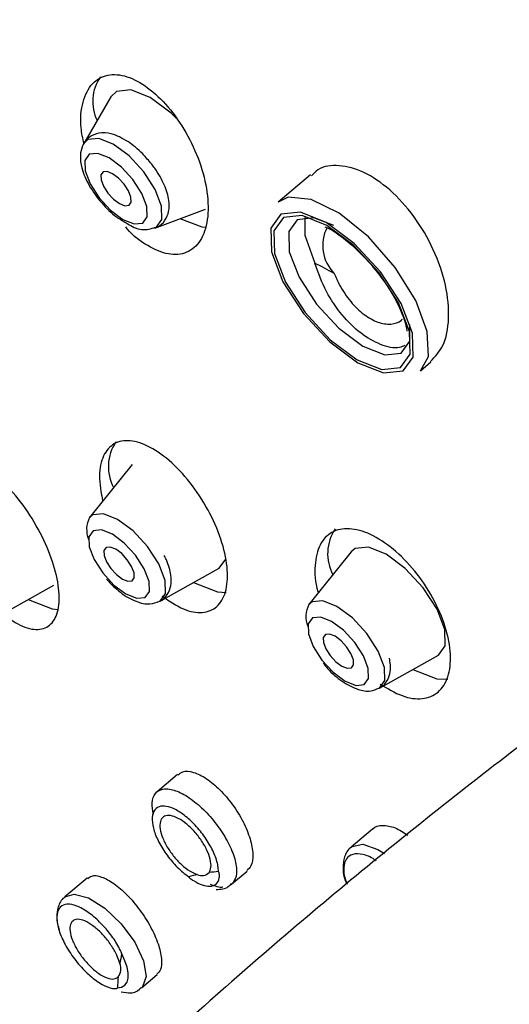
# Model space of a CAD drawing. Units: millimetres. Extents: x -2205 to 210, y -434 to 1760.
# Drawn here: x 32 to 33, y 255 to 256 of the extents above; entities that cross this region are included whole.
import ezdxf

# ---------------------------------------------------------------- set-up
doc = ezdxf.new("R2010")
doc.units = ezdxf.units.MM
doc.layers.add('A1', color=7, linetype='Continuous')
doc.layers.add('DIM', color=6, linetype='Continuous')
doc.styles.add('勝泰-1.5', font='simplex.shx', dxfattribs={"height": 1.5, "bigfont": 'chineset.shx'})
doc.dimstyles.new('比例1／8', dxfattribs={"dimtxt": 1.5, "dimasz": 2, "dimexe": 1.25, "dimexo": 0.625, "dimgap": 0.5, "dimtad": 1, "dimdec": 0, "dimlfac": 8, "dimdsep": 46, "dimtxsty": '勝泰-1.5', "dimcen": 2.5, "dimadec": 0, "dimazin": 0, "dimtfac": 1, "dimtdec": 0, "dimtmove": 0, "dimatfit": 3, "dimfxl": 0, "dimfrac": 1, "dimarcsym": 0})

# ---------------------------------------------------------------- blocks, each defined once
blk = doc.blocks.new('*D2')
at = {"layer": 'Defpoints', "color": 0}
for p in [(33.20765, 258.57829), (22.38218, 255.74676), (25.34274, 254.03748)]:
    blk.add_point(p, dxfattribs=at)
at = {"layer": 'DIM', "color": 0, "lineweight": -2}
for p, q in [((32.58265, 258.93914), (28.99709, 261.00926)), ((28.51504, 259.28757), (24.11423, 256.74676)), ((24.71774, 254.39833), (21.13218, 256.46845))]:
    blk.add_line(p, q, dxfattribs=at)
at = {"layer": 'DIM', "color": 0}
for points in [[(28.68171, 258.9989), (28.34838, 259.57625), (30.24709, 260.28757)], [(23.94756, 257.03544), (24.2809, 256.45809), (22.38218, 255.74676)]]:
    blk.add_solid(points, dxfattribs=at)
at = {"layer": 'DIM', "color": 0, "insert": (24.68964, 260.83175), "char_height": 1.5, "attachment_point": 5, "rotation": 30, "style": '勝泰-1.5'}
blk.add_mtext('{\\A0;271[10{\\H1x;\\S11#16;}]}', dxfattribs=at)

msp = doc.modelspace()

# ---------------------------------------------------------------- linework, layer by layer
at = {"layer": 'A1', "color": 0, "linetype": 'ByBlock', "lineweight": -2}
for p, q in [((32.29288, 255.64007), (32.27154, 255.60336)), ((32.44979, 255.57891), (32.42436, 255.55744)), ((32.32749, 255.53708), (32.36725, 255.55196)), ((32.52516, 255.45876), (32.52553, 255.45613)), ((32.53616, 255.42499), (32.54428, 255.43184)), ((32.30953, 255.35118), (32.27615, 255.30969)), ((32.48185, 255.28275), (32.44847, 255.24125)), ((32.37809, 255.26996), (32.38328, 255.27695)), ((32.33158, 255.24403), (32.37809, 255.26996)), ((32.20165, 255.23062), (32.24816, 255.25656)), ((32.5039, 255.17559), (32.55041, 255.20153)), ((32.34536, 255.10786), (32.32916, 255.09419)), ((32.49853, 255.06487), (32.48183, 255.05078)), ((32.27433, 255.02634), (32.25683, 255.01158)), ((32.38781, 255.02156), (32.40006, 255.0319)), ((32.31704, 254.94026), (32.32926, 254.95058)), ((32.30103, 254.93699), (32.30678, 254.93629))]:
    msp.add_line(p, q, dxfattribs=at)
at = {"layer": 'A1', "color": 0, "linetype": 'ByBlock', "lineweight": -2, "flags": 128}
for points in [[(32.34433, 255.62341), (32.34022, 255.62731), (32.32373, 255.63955), (32.30865, 255.64553), (32.29728, 255.64436), (32.29288, 255.64007)], [(32.31873, 255.58126), (32.30715, 255.59377), (32.29474, 255.60297), (32.2834, 255.60748), (32.27485, 255.60659), (32.27154, 255.60336)], [(32.31024, 255.57522), (32.30117, 255.58501), (32.29146, 255.59221), (32.28258, 255.59574), (32.27588, 255.59505), (32.27239, 255.59025), (32.27264, 255.58206), (32.27658, 255.57175), (32.28362, 255.56086), (32.29268, 255.55107), (32.3024, 255.54386), (32.31128, 255.54034), (32.31797, 255.54103), (32.32146, 255.54583), (32.32122, 255.55402), (32.31728, 255.56433), (32.31024, 255.57522)], [(32.30339, 255.57152), (32.29899, 255.57627), (32.29428, 255.57977), (32.28997, 255.58148), (32.28672, 255.58114), (32.28503, 255.57881), (32.28514, 255.57484), (32.28706, 255.56984), (32.29047, 255.56456), (32.29487, 255.55981), (32.29958, 255.55631), (32.30389, 255.5546), (32.30714, 255.55494), (32.30883, 255.55727), (32.30871, 255.56124), (32.3068, 255.56624), (32.30339, 255.57152)], [(32.32749, 255.53708), (32.32861, 255.53759), (32.33307, 255.54372), (32.33276, 255.55418), (32.32772, 255.56736), (32.31873, 255.58126)], [(32.54154, 255.45583), (32.53242, 255.48025), (32.51625, 255.50615), (32.49522, 255.53004), (32.47217, 255.54867), (32.45022, 255.55955), (32.43232, 255.5612), (32.42436, 255.55744)], [(32.34721, 255.54446), (32.36434, 255.53802), (32.36688, 255.53765)], [(32.52991, 255.45439), (32.52092, 255.47792), (32.50487, 255.50273), (32.48419, 255.52505), (32.46205, 255.54149), (32.4418, 255.54953), (32.42653, 255.54795), (32.41857, 255.537), (32.41913, 255.51834), (32.42812, 255.49481), (32.44417, 255.47), (32.46484, 255.44768), (32.48699, 255.43124), (32.50723, 255.4232), (32.5225, 255.42478), (32.53046, 255.43573), (32.52991, 255.45439)], [(32.52755, 255.45575), (32.51894, 255.47828), (32.50357, 255.50204), (32.48378, 255.52341), (32.46258, 255.53914), (32.44319, 255.54684), (32.42857, 255.54533), (32.42095, 255.53485), (32.42148, 255.51698), (32.43009, 255.49445), (32.44546, 255.4707), (32.46525, 255.44932), (32.48646, 255.43359), (32.50584, 255.42589), (32.52046, 255.4274), (32.52808, 255.43788), (32.52755, 255.45575)], [(32.46815, 255.53897), (32.45241, 255.54497), (32.43942, 255.54363), (32.43264, 255.53431), (32.43312, 255.51843), (32.44077, 255.4984), (32.45443, 255.47728), (32.47202, 255.45829), (32.49087, 255.4443), (32.5081, 255.43746), (32.5211, 255.4388), (32.52787, 255.44812), (32.52795, 255.46126)], [(32.44538, 255.54535), (32.44527, 255.53142), (32.45316, 255.50953)], [(32.53616, 255.42499), (32.54239, 255.43619), (32.54154, 255.45583)], [(32.3306, 255.27322), (32.32177, 255.28687), (32.31039, 255.29916), (32.2982, 255.30821), (32.28705, 255.31263), (32.27865, 255.31176), (32.27615, 255.30969)], [(32.31907, 255.26947), (32.31225, 255.28), (32.30347, 255.28948), (32.29407, 255.29646), (32.28547, 255.29988), (32.27898, 255.29921), (32.2756, 255.29456), (32.27584, 255.28663), (32.27966, 255.27664), (32.28647, 255.2661), (32.29525, 255.25662), (32.30466, 255.24965), (32.31325, 255.24623), (32.31974, 255.2469), (32.32312, 255.25155), (32.32288, 255.25947), (32.31907, 255.26947)], [(32.30923, 255.27126), (32.30582, 255.27653), (32.30142, 255.28128), (32.29671, 255.28478), (32.2924, 255.28649), (32.28915, 255.28616), (32.28746, 255.28383), (32.28758, 255.27986), (32.28949, 255.27485), (32.2929, 255.26957), (32.2973, 255.26482), (32.30201, 255.26132), (32.30632, 255.25961), (32.30957, 255.25995), (32.31126, 255.26228), (32.31115, 255.26625), (32.30923, 255.27126)], [(32.55532, 255.22162), (32.5492, 255.23764), (32.53827, 255.25453), (32.5242, 255.26973), (32.50912, 255.28092), (32.49534, 255.28639), (32.48494, 255.28532), (32.48185, 255.28275)], [(32.33158, 255.24403), (32.33586, 255.25), (32.33555, 255.26027), (32.3306, 255.27322)], [(32.35787, 255.25868), (32.37662, 255.25135), (32.38344, 255.25084)], [(32.22794, 255.24528), (32.24669, 255.23794), (32.25167, 255.23741)], [(32.50787, 255.19183), (32.50292, 255.20478), (32.49409, 255.21844), (32.48271, 255.23073), (32.47052, 255.23977), (32.45938, 255.2442), (32.45097, 255.24333), (32.44847, 255.24125)], [(32.4952, 255.19104), (32.49139, 255.20103), (32.48457, 255.21157), (32.47579, 255.22105), (32.46639, 255.22803), (32.45779, 255.23144), (32.4513, 255.23077), (32.44792, 255.22612), (32.44816, 255.2182), (32.45198, 255.20821), (32.45879, 255.19767), (32.46757, 255.18819), (32.47698, 255.18121), (32.48557, 255.1778), (32.49206, 255.17847), (32.49544, 255.18312), (32.4952, 255.19104)], [(32.55041, 255.20153), (32.5557, 255.20891), (32.55532, 255.22162)], [(32.48347, 255.19782), (32.48155, 255.20282), (32.47814, 255.2081), (32.47374, 255.21285), (32.46903, 255.21635), (32.46472, 255.21806), (32.46147, 255.21772), (32.45978, 255.21539), (32.4599, 255.21142), (32.46181, 255.20642), (32.46522, 255.20114), (32.46962, 255.19639), (32.47433, 255.19289), (32.47864, 255.19118), (32.48189, 255.19152), (32.48358, 255.19385), (32.48347, 255.19782)], [(32.5039, 255.17559), (32.50818, 255.18156), (32.50787, 255.19183)], [(32.53019, 255.19025), (32.54894, 255.18292), (32.55776, 255.18259)], [(32.48196, 255.05088), (32.4824, 255.05122), (32.49096, 255.05297), (32.50271, 255.04895), (32.50791, 255.04584)], [(32.37741, 255.03146), (32.37741, 255.03146), (32.37741, 255.03146), (32.37741, 255.03146), (32.37741, 255.03146), (32.37741, 255.03146), (32.37741, 255.03146), (32.37741, 255.03146), (32.37741, 255.03146)], [(32.2568, 255.01155), (32.26394, 255.01388), (32.27519, 255.011), (32.28822, 255.00277), (32.30106, 254.99046), (32.31174, 254.97593), (32.31865, 254.9614), (32.32074, 254.94908), (32.31767, 254.94085), (32.31706, 254.94028)], [(32.29811, 254.94027), (32.30135, 254.94077), (32.30388, 254.94224), (32.30562, 254.94464), (32.30651, 254.94789), (32.30651, 254.95188), (32.30564, 254.95647), (32.30392, 254.96152), (32.3014, 254.96685)]]:
    msp.add_lwpolyline(points, dxfattribs=at)
at = {"layer": 'A1', "color": 0, "linetype": 'ByBlock', "lineweight": -2}
for centre, radius, start, end in [((32.31271, 255.63654), 0.03406, 145.53466, 206.07992), ((32.49053, 255.52333), 0.03116, 152.89272, 224.54215), ((31.9334, 254.51338), 1.1236, 61.57037, 62.44586), ((32.32587, 255.34956), 0.03496, 145.94673, 208.02008), ((32.29406, 255.30028), 0.02022, 152.28304, 201.97864), ((32.4982, 255.28113), 0.03496, 145.94782, 208.01912), ((32.46637, 255.23185), 0.02022, 152.27997, 201.98144), ((32.38012, 254.94297), 0.08833, 102.61662, 107.0522), ((32.36434, 255.03636), 0.00801, 243.96024, 315.8034), ((32.38388, 254.92162), 0.11002, 93.37179, 97.20571), ((32.42285, 254.93929), 0.12454, 167.21678, 170.79109), ((32.28978, 254.95514), 0.01093, 323.98194, 21.93073), ((32.45883, 254.93491), 0.16081, 175.07493, 178.0897)]:
    msp.add_arc(centre, radius, start, end, dxfattribs=at)
for points, knots in [([(35.87339, 253.73496), (35.87315, 253.76478), (35.87246, 253.85027), (35.86481, 253.98875), (35.84765, 254.14871), (35.82174, 254.30399), (35.78723, 254.45395), (35.74413, 254.59793), (35.69261, 254.73527), (35.6329, 254.86534), (35.56534, 254.98759), (35.49032, 255.10155), (35.40827, 255.20684), (35.31965, 255.30321), (35.2249, 255.39045), (35.12445, 255.46845), (35.0187, 255.5371), (34.90803, 255.59634), (34.79281, 255.64609), (34.67338, 255.68629), (34.55005, 255.71689), (34.42304, 255.73782), (34.29259, 255.749), (34.15895, 255.75033), (34.02238, 255.74169), (33.88322, 255.72301), (33.74187, 255.69422), (33.59878, 255.65532), (33.45447, 255.6064), (33.30949, 255.54761), (33.1644, 255.47919), (33.01974, 255.40143), (32.87603, 255.31469), (32.73376, 255.21935), (32.59337, 255.11582), (32.45526, 255.00451), (32.31978, 254.88582), (32.18729, 254.76015), (32.05812, 254.62793), (31.93257, 254.48956), (31.81096, 254.34546), (31.6936, 254.19607), (31.58076, 254.0418), (31.47276, 253.88311), (31.36985, 253.72044), (31.27232, 253.55424), (31.18043, 253.38496), (31.09445, 253.21307), (31.01461, 253.03904), (30.94115, 252.86333), (30.87432, 252.68641), (30.81428, 252.50873), (30.76142, 252.33079), (30.71874, 252.16619), (30.69632, 252.06146), (30.6865, 252.01562)], [0, 0, 0, 0, 0.010613, 0.030438, 0.050272, 0.070071, 0.089799, 0.109412, 0.128866, 0.148119, 0.167136, 0.185896, 0.204393, 0.222641, 0.240668, 0.258515, 0.276232, 0.293876, 0.311498, 0.329144, 0.346873, 0.364737, 0.382781, 0.401039, 0.419532, 0.438267, 0.457236, 0.476416, 0.495776, 0.515276, 0.534879, 0.554546, 0.574248, 0.593957, 0.613653, 0.633327, 0.652972, 0.672587, 0.69217, 0.711725, 0.731253, 0.750759, 0.770247, 0.78972, 0.809185, 0.828646, 0.848108, 0.867574, 0.887051, 0.906541, 0.926052, 0.945587, 0.965151, 0.984749, 1, 1, 1, 1]), ([(32.2718, 255.60308), (32.27087, 255.60737), (32.26822, 255.61967), (32.27029, 255.63683), (32.27751, 255.65154), (32.28981, 255.65849), (32.30517, 255.65726), (32.32186, 255.64833), (32.33816, 255.63287), (32.3525, 255.61239), (32.36337, 255.58884), (32.36941, 255.5647), (32.36968, 255.54286), (32.36399, 255.52615), (32.35311, 255.51673), (32.33848, 255.51533), (32.32219, 255.52236), (32.31021, 255.53074), (32.30495, 255.53747), (32.30455, 255.53797)], [0, 0, 0, 0, 0.035636, 0.102044, 0.167871, 0.232266, 0.295059, 0.356811, 0.418504, 0.481104, 0.545198, 0.610763, 0.677133, 0.743237, 0.808108, 0.87136, 0.933356, 0.994978, 1, 1, 1, 1]), ([(32.32502, 255.58718), (32.3227, 255.58994), (32.31695, 255.5968), (32.30586, 255.60584), (32.29432, 255.61142), (32.28399, 255.61232), (32.2754, 255.6089), (32.27016, 255.60207), (32.26844, 255.59359), (32.26979, 255.58334), (32.2753, 255.57038), (32.28518, 255.55672), (32.29568, 255.5462), (32.30233, 255.54261), (32.30489, 255.54122)], [0, 0, 0, 0, 0.066566, 0.165403, 0.271742, 0.351526, 0.417225, 0.486474, 0.548866, 0.627133, 0.731493, 0.836803, 0.937281, 1, 1, 1, 1]), ([(32.32669, 255.53727), (32.32763, 255.53745), (32.33113, 255.53812), (32.33583, 255.54296), (32.33883, 255.55035), (32.33885, 255.55969), (32.33541, 255.57102), (32.32976, 255.58091), (32.32581, 255.58614), (32.32502, 255.58718)], [0, 0, 0, 0, 0.053994, 0.199135, 0.341869, 0.500451, 0.718262, 0.943795, 1, 1, 1, 1]), ([(32.54399, 255.43213), (32.5476, 255.43596), (32.55529, 255.44412), (32.55937, 255.46555), (32.55695, 255.49186), (32.54732, 255.52018), (32.53181, 255.54664), (32.51248, 255.56798), (32.49166, 255.58208), (32.47202, 255.58719), (32.45758, 255.58563), (32.45213, 255.57976), (32.45054, 255.57804)], [0, 0, 0, 0, 0.096279, 0.205356, 0.316374, 0.427763, 0.537698, 0.645015, 0.749792, 0.853242, 0.957078, 1, 1, 1, 1]), ([(32.30489, 255.54122), (32.30652, 255.54018), (32.31198, 255.5367), (32.31941, 255.53499), (32.32491, 255.53671), (32.32669, 255.53727)], [0, 0, 0, 0, 0.224952, 0.749686, 1, 1, 1, 1]), ([(32.46092, 255.53808), (32.4622, 255.53756), (32.46846, 255.53503), (32.48256, 255.52399), (32.5, 255.50628), (32.5148, 255.48526), (32.52253, 255.46885), (32.5246, 255.46091), (32.52516, 255.45876)], [0, 0, 0, 0, 0.053298, 0.260537, 0.4774769, 0.6986248, 0.9184326, 1, 1, 1, 1]), ([(32.52386, 255.44476), (32.52254, 255.44416), (32.51725, 255.44179), (32.50495, 255.4448), (32.48916, 255.45361), (32.47424, 255.46835), (32.46104, 255.48758), (32.45588, 255.50194), (32.45316, 255.50953)], [0, 0, 0, 0, 0.062069, 0.248789, 0.431511, 0.612636, 0.795123, 1, 1, 1, 1]), ([(32.46832, 255.50147), (32.46967, 255.49836), (32.47309, 255.49052), (32.48109, 255.47889), (32.49169, 255.46864), (32.50286, 255.46239), (32.5131, 255.46104), (32.51943, 255.4628), (32.52174, 255.46528), (32.52196, 255.46552)], [0, 0, 0, 0, 0.11507, 0.289931, 0.464907, 0.63733, 0.808407, 0.980925, 1, 1, 1, 1]), ([(32.33314, 255.24799), (32.33881, 255.24412), (32.35011, 255.2364), (32.36529, 255.23388), (32.37694, 255.23855), (32.38388, 255.25038), (32.38534, 255.26802), (32.38107, 255.28967), (32.37144, 255.31293), (32.35751, 255.33507), (32.34091, 255.35345), (32.32364, 255.36593), (32.30769, 255.37117), (32.29477, 255.36877), (32.28633, 255.35902), (32.2828, 255.34323), (32.2852, 255.32934), (32.28639, 255.32241)], [0, 0, 0, 0, 0.0667316, 0.1328369, 0.1986831, 0.2647445, 0.331399, 0.3987703, 0.4666826, 0.5347118, 0.6023732, 0.6693424, 0.7356115, 0.8014821, 0.867423, 0.9338642, 1, 1, 1, 1]), ([(32.20573, 255.23576), (32.21116, 255.2317), (32.22196, 255.22361), (32.2361, 255.22056), (32.24658, 255.2248), (32.25232, 255.23626), (32.25275, 255.25352), (32.24782, 255.27478), (32.23798, 255.2978), (32.22424, 255.31999), (32.20817, 255.33872), (32.19165, 255.35173), (32.17668, 255.35753), (32.16489, 255.35559), (32.15769, 255.3462), (32.15529, 255.3314), (32.15796, 255.31849), (32.15921, 255.31242)], [0, 0, 0, 0, 0.067972, 0.135223, 0.201814, 0.268093, 0.334534, 0.401533, 0.469256, 0.537562, 0.606043, 0.674207, 0.741699, 0.808469, 0.87479, 0.941121, 1, 1, 1, 1]), ([(32.50455, 255.17885), (32.51034, 255.17532), (32.52208, 255.1682), (32.53814, 255.16632), (32.55084, 255.17143), (32.55869, 255.18366), (32.56072, 255.20162), (32.55659, 255.22341), (32.5467, 255.2465), (32.53221, 255.26812), (32.51488, 255.28575), (32.49675, 255.29744), (32.4798, 255.30205), (32.46587, 255.29914), (32.45624, 255.28904), (32.45283, 255.27258), (32.45302, 255.25871), (32.45585, 255.25088), (32.45596, 255.25057)], [0, 0, 0, 0, 0.06407, 0.129699, 0.195604, 0.262132, 0.329372, 0.397102, 0.46488, 0.532234, 0.598876, 0.664846, 0.730478, 0.796245, 0.862555, 0.929589, 0.997213, 1, 1, 1, 1]), ([(32.33109, 255.24388), (32.33123, 255.24391), (32.33382, 255.24459), (32.3376, 255.24908), (32.34051, 255.25622), (32.34044, 255.2654), (32.33801, 255.27347), (32.3354, 255.27873), (32.33483, 255.27988)], [0, 0, 0, 0, 0.011668, 0.208971, 0.402554, 0.619054, 0.916753, 1, 1, 1, 1]), ([(32.28938, 255.26116), (32.293, 255.25751), (32.30046, 255.24998), (32.3122, 255.24342), (32.32263, 255.24082), (32.32862, 255.24298), (32.33109, 255.24388)], [0, 0, 0, 0, 0.273787, 0.564592, 0.820452, 1, 1, 1, 1]), ([(32.50344, 255.17567), (32.50391, 255.17581), (32.50681, 255.17671), (32.51052, 255.18162), (32.51326, 255.1895), (32.51236, 255.19556), (32.51185, 255.19906)], [0, 0, 0, 0, 0.054915, 0.33967, 0.617645, 1, 1, 1, 1]), ([(32.45974, 255.19548), (32.46084, 255.194), (32.46508, 255.1883), (32.47489, 255.18032), (32.48621, 255.17432), (32.49617, 255.1725), (32.50139, 255.17477), (32.50344, 255.17567)], [0, 0, 0, 0, 0.09243, 0.357153, 0.634642, 0.85661, 1, 1, 1, 1]), ([(32.34574, 255.10739), (32.34687, 255.10839), (32.34978, 255.11097), (32.35764, 255.11005), (32.36781, 255.10516), (32.37865, 255.09615), (32.38882, 255.08421), (32.3972, 255.07062), (32.40284, 255.05689), (32.40495, 255.04478), (32.40396, 255.03598), (32.40091, 255.03338), (32.39967, 255.03233)], [0, 0, 0, 0, 0.067898, 0.174694, 0.281456, 0.388447, 0.495836, 0.603615, 0.711613, 0.819549, 0.927175, 1, 1, 1, 1]), ([(32.32627, 255.07659), (32.32574, 255.07967), (32.32458, 255.08646), (32.32733, 255.09346), (32.33261, 255.09662), (32.33992, 255.09658), (32.34883, 255.09342), (32.36008, 255.08579), (32.37114, 255.07501), (32.3808, 255.06229), (32.38791, 255.04913), (32.39132, 255.0386), (32.39158, 255.03341), (32.39167, 255.03156)], [0, 0, 0, 0, 0.0830527, 0.1829232, 0.2827295, 0.3451204, 0.4449161, 0.5447014, 0.6445319, 0.7444194, 0.8443316, 0.944227, 1, 1, 1, 1]), ([(32.37741, 255.03146), (32.37734, 255.03293), (32.37715, 255.03703), (32.3745, 255.04536), (32.36895, 255.05578), (32.36141, 255.06586), (32.35275, 255.0744), (32.34395, 255.08046), (32.33696, 255.08297), (32.33122, 255.083), (32.32699, 255.08054), (32.32492, 255.07452), (32.32582, 255.06599), (32.32962, 255.05592), (32.33588, 255.04546), (32.3439, 255.0358), (32.35034, 255.03012), (32.35374, 255.02775), (32.35422, 255.02741)], [0, 0, 0, 0, 0.038924, 0.10868, 0.178478, 0.248251, 0.317944, 0.387556, 0.457131, 0.500618, 0.570187, 0.63983, 0.709551, 0.779313, 0.849081, 0.918811, 0.988482, 1, 1, 1, 1]), ([(32.37008, 255.03078), (32.3707, 255.03202), (32.37198, 255.03463), (32.37128, 255.041), (32.36849, 255.04864), (32.36375, 255.05671), (32.35765, 255.06424), (32.35086, 255.07041), (32.34415, 255.07449), (32.33826, 255.07603), (32.33386, 255.07486), (32.33144, 255.0711), (32.33127, 255.06518), (32.33339, 255.05778), (32.33755, 255.04973), (32.34331, 255.04193), (32.34999, 255.03532), (32.35609, 255.03102), (32.35949, 255.02969), (32.36083, 255.02916)], [0, 0, 0, 0, 0.055281, 0.115637, 0.176013, 0.236411, 0.296833, 0.357261, 0.417671, 0.478042, 0.538377, 0.5987, 0.659042, 0.719424, 0.779837, 0.840264, 0.900683, 0.961077, 1, 1, 1, 1]), ([(32.49862, 255.06478), (32.49869, 255.0649), (32.50021, 255.06733), (32.50628, 255.06816), (32.51573, 255.06687), (32.5229, 255.06233), (32.52631, 255.06018)], [0, 0, 0, 0, 0.016875, 0.356456, 0.694732, 1, 1, 1, 1]), ([(32.48223, 255.05076), (32.48185, 255.05056), (32.47894, 255.04904), (32.47609, 255.04299), (32.47499, 255.03411), (32.47576, 255.02686), (32.47809, 255.02223), (32.47841, 255.02159)], [0, 0, 0, 0, 0.0419944, 0.3177919, 0.5872152, 0.9428986, 1, 1, 1, 1]), ([(32.50129, 255.04002), (32.50091, 255.04031), (32.49722, 255.04309), (32.49055, 255.0453), (32.4827, 255.04574), (32.47739, 255.04201), (32.4755, 255.0349), (32.47603, 255.02764), (32.47813, 255.02287), (32.47862, 255.02175)], [0, 0, 0, 0, 0.02152, 0.207626, 0.393786, 0.579169, 0.763048, 0.944787, 1, 1, 1, 1]), ([(32.27473, 255.02586), (32.27566, 255.02673), (32.27815, 255.02904), (32.28539, 255.02784), (32.2951, 255.02273), (32.30573, 255.01355), (32.31589, 255.00156), (32.32447, 254.98806), (32.33049, 254.97459), (32.33315, 254.96286), (32.33273, 254.95439), (32.33002, 254.95198), (32.3289, 254.95098)], [0, 0, 0, 0, 0.064356, 0.171294, 0.278613, 0.386338, 0.494315, 0.602277, 0.709972, 0.81725, 0.924163, 1, 1, 1, 1]), ([(32.35422, 255.02741), (32.35421, 255.02741), (32.35418, 255.0274), (32.35417, 255.02737), (32.35418, 255.02732), (32.3542, 255.02727), (32.35427, 255.02715), (32.35456, 255.02683), (32.35575, 255.02579), (32.35927, 255.02333), (32.36479, 255.02066), (32.37107, 255.01957), (32.37601, 255.02123), (32.37814, 255.02518), (32.37828, 255.02883), (32.37795, 255.03053), (32.37777, 255.03108), (32.37763, 255.03132), (32.37757, 255.03138), (32.37753, 255.03142), (32.37748, 255.03145), (32.37744, 255.03146), (32.37742, 255.03146), (32.37741, 255.03146)], [0, 0, 0, 0, 0.00155, 0.002723, 0.003902, 0.004907, 0.006643, 0.01115, 0.027752, 0.093909, 0.268056, 0.44636, 0.651736, 0.860662, 0.956621, 0.980527, 0.992556, 0.994521, 0.99575, 0.996774, 0.997802, 0.999236, 1, 1, 1, 1]), ([(32.39167, 255.03156), (32.39159, 255.03019), (32.39134, 255.02594), (32.38925, 255.02346), (32.38783, 255.02177)], [0, 0, 0, 0, 0.321372, 1, 1, 1, 1]), ([(32.38081, 255.01929), (32.38077, 255.01927), (32.37842, 255.01853), (32.37479, 255.02), (32.37123, 255.02143)], [0, 0, 0, 0, 0.018478, 1, 1, 1, 1]), ([(32.37573, 255.01738), (32.37916, 255.01762), (32.38378, 255.01793), (32.38686, 255.02123), (32.38765, 255.02207)], [0, 0, 0, 0, 0.743761, 1, 1, 1, 1]), ([(32.38783, 255.02177), (32.38777, 255.02164), (32.38755, 255.02117), (32.387, 255.02112), (32.3866, 255.02109)], [0, 0, 0, 0, 0.291742, 1, 1, 1, 1]), ([(32.2569, 255.01137), (32.25663, 255.01123), (32.25385, 255.00974), (32.25118, 255.00376), (32.24972, 254.99522), (32.2514, 254.98873), (32.25232, 254.98517)], [0, 0, 0, 0, 0.0329881, 0.3382167, 0.636391, 1, 1, 1, 1]), ([(32.3014, 254.96685), (32.30139, 254.96694), (32.30136, 254.96737), (32.30042, 254.96964), (32.29775, 254.97495), (32.29206, 254.98328), (32.28394, 254.9924), (32.27489, 255.00002), (32.26592, 255.00501), (32.2582, 255.00652), (32.25268, 255.00425), (32.25004, 254.99836), (32.25063, 254.98946), (32.25442, 254.97858), (32.26097, 254.96699), (32.26951, 254.95608), (32.27901, 254.94713), (32.28827, 254.9412), (32.29426, 254.93945), (32.29706, 254.93966), (32.29776, 254.93989), (32.29804, 254.94007), (32.29811, 254.94021), (32.29811, 254.94026), (32.29811, 254.94027)], [0, 0, 0, 0, 0.002123, 0.0101486, 0.0422131, 0.1007438, 0.1609048, 0.2257795, 0.2924223, 0.3601585, 0.4286915, 0.4978007, 0.5672349, 0.6366859, 0.7058477, 0.7744471, 0.8422511, 0.9089473, 0.9737574, 0.9879216, 0.9950023, 0.998548, 0.9997197, 1, 1, 1, 1]), ([(32.29991, 254.95922), (32.29922, 254.96143), (32.29776, 254.96606), (32.2932, 254.9739), (32.28725, 254.98151), (32.28051, 254.98792), (32.27381, 254.99238), (32.26787, 254.99438), (32.26338, 254.9937), (32.26082, 254.9904), (32.26048, 254.98487), (32.2624, 254.97771), (32.26636, 254.96975), (32.27193, 254.96188), (32.27849, 254.95499), (32.2853, 254.94986), (32.29157, 254.94711), (32.29611, 254.94691), (32.29791, 254.94821), (32.29862, 254.94872)], [0, 0, 0, 0, 0.05528, 0.11564, 0.176015, 0.236413, 0.296834, 0.357261, 0.417671, 0.47804, 0.538377, 0.598699, 0.659043, 0.719422, 0.779837, 0.840266, 0.900683, 0.961077, 1, 1, 1, 1]), ([(32.30678, 254.93629), (32.30698, 254.93626), (32.31003, 254.93586), (32.31409, 254.93735), (32.31639, 254.94004), (32.31681, 254.94054)], [0, 0, 0, 0, 0.054004, 0.824872, 1, 1, 1, 1])]:
    msp.add_open_spline(points, degree=3, knots=knots, dxfattribs=at)

# ---------------------------------------------------------------- dimensions: what is measured, and where the dimension line sits
at = {"layer": 'DIM'}
dim = msp.add_linear_dim(base=(22.38218, 255.74676), p1=(33.20765, 258.57829), p2=(25.34274, 254.03748), angle=210, text='{\\A0;271[10{\\H1x;\\S11#16;}]}', dimstyle='比例1／8', override={"dimgap": 1.5, "dimtolj": 0}, dxfattribs=at)
dim.commit()
dim.dimension.update_dxf_attribs({"geometry": '*D2', "text_midpoint": (26.31464, 258.01717), "dimtype": 161})

doc.saveas('drawing.dxf')
